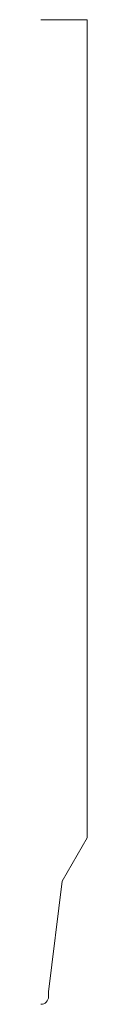
# Model space of a CAD drawing. Units: inches. Extents: x 0 to 0.09, y 0 to 2.
import ezdxf

# ---------------------------------------------------------------- set-up
doc = ezdxf.new("R2010")
doc.units = ezdxf.units.IN
doc.header["$LTSCALE"] = 0.375
doc.header["$MEASUREMENT"] = 0
doc.layers.get('0').update_dxf_attribs({"lineweight": 13})

msp = doc.modelspace()

# ---------------------------------------------------------------- linework, layer by layer
for p, q in [((0, 2), (0.09375, 2)), ((0.09375, 2), (0.09375, 0.338)), ((0.09375, 0.338), (0.04313, 0.25)), ((0.0155, 0.025), (0.04313, 0.25)), ((0, 0), (0, 0))]:
    msp.add_line(p, q)
at = {"color": 1}
for p, q in [((0.0155, 0.0155), (0.0155, 0.025)), ((0, 0), (0, 0)), ((0, 0), (0, 0)), ((0, 0), (0, 0)), ((0, 0), (0, 0)), ((0, 0), (0, 0)), ((0, 0), (0, 0)), ((0, 0), (0, 0)), ((0, 0), (0, 0)), ((0, 0), (0, 0)), ((0, 0), (0, 0)), ((0, 0), (0, 0)), ((0, 0), (0, 0)), ((0, 0), (0, 0)), ((0, 0), (0, 0)), ((0, 0), (0, 0)), ((0, 0), (0, 0)), ((0, 0), (0, 0)), ((0, 0), (0, 0)), ((0, 0), (0, 0)), ((0, 0), (0, 0)), ((0, 0), (0, 0)), ((0, 0), (0, 0)), ((0, 0), (0, 0)), ((0, 0), (0, 0)), ((0, 0), (0, 0)), ((0, 0), (0, 0)), ((0, 0), (0, 0)), ((0, 0), (0, 0)), ((0, 0), (0, 0)), ((0, 0), (0, 0)), ((0, 0), (0, 0)), ((0, 0), (0, 0)), ((0, 0), (0, 0)), ((0, 0), (0, 0)), ((0, 0), (0, 0))]:
    msp.add_line(p, q, dxfattribs=at)
msp.add_arc((0, 0.0155), 0.0155, 270, 0, dxfattribs=at)

doc.saveas('drawing.dxf')
